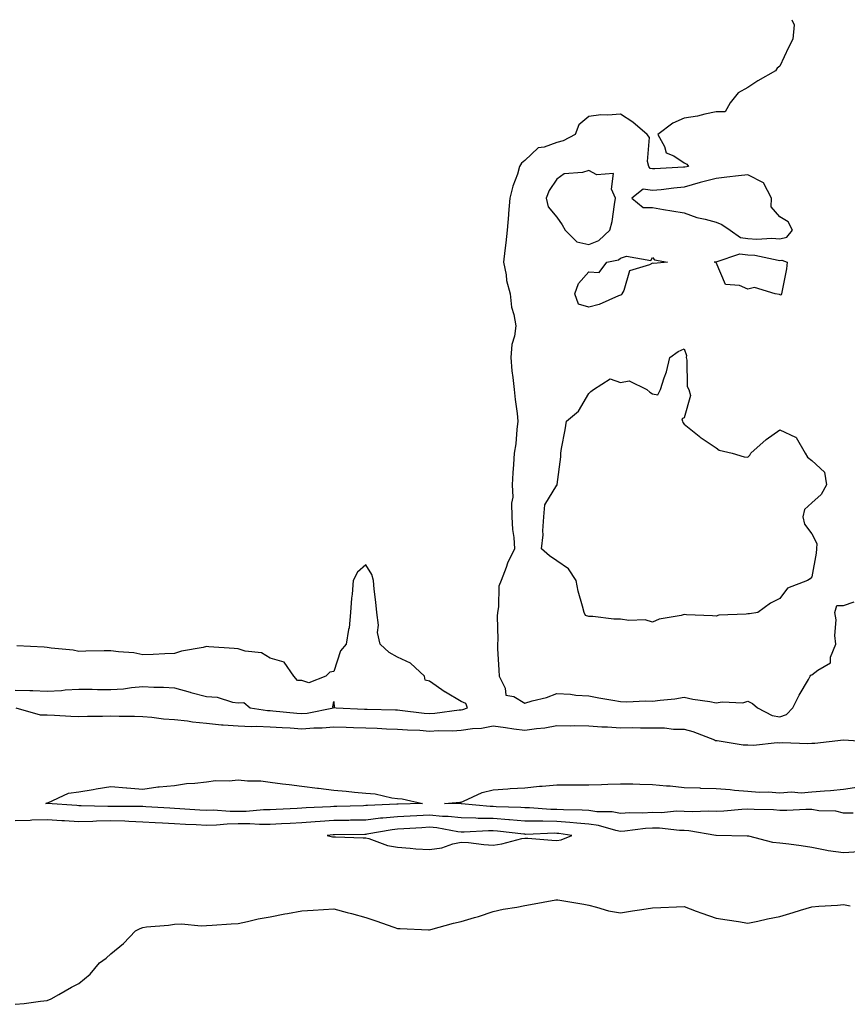
# Model space of a CAD drawing. Units: inches. Extents: x 926243 to 928883, y 7303178 to 7305818.
# Drawn here: x 927619 to 927879, y 7305509 to 7305818 of the extents above; entities that cross this region are included whole.
import ezdxf

# ---------------------------------------------------------------- set-up
doc = ezdxf.new("R2010")
doc.units = ezdxf.units.IN
doc.header["$MEASUREMENT"] = 0
doc.layers.add('Contour_92627303', color=7, linetype='Continuous', true_color=0xefceb5)

msp = doc.modelspace()

# ---------------------------------------------------------------- linework, layer by layer
at = {"layer": 'Contour_92627303'}
for points in [[(927861.85, 7305818, 3258), (927862.51, 7305816.37, 3258), (927862.16, 7305811.92, 3258), (927860.74, 7305809.22, 3258), (927858.05, 7305803.42, 3258), (927857.19, 7305802.78, 3258), (927856.71, 7305801.92, 3258), (927851.12, 7305798.84, 3258), (927848.05, 7305796.7, 3258), (927844.92, 7305795.05, 3258), (927842.41, 7305791.92, 3258), (927840.91, 7305789.06, 3258), (927838.05, 7305789.08, 3258), (927834.52, 7305788.39, 3258), (927832.21, 7305787.76, 3258), (927828.05, 7305787.09, 3258), (927824.45, 7305785.51, 3258), (927819.71, 7305781.92, 3258), (927821.8, 7305778.17, 3258), (927822.36, 7305776.23, 3258), (927824.73, 7305775.24, 3258), (927828.05, 7305773.07, 3258), (927828.83, 7305772.69, 3258), (927829.4, 7305771.92, 3258), (927828.23, 7305771.74, 3258), (927828.05, 7305771.7, 3258), (927827.8, 7305771.67, 3258), (927818.76, 7305771.21, 3258), (927818.05, 7305771.14, 3258), (927817.37, 7305771.24, 3258), (927816.89, 7305771.92, 3258), (927816.47, 7305773.5, 3258), (927817.13, 7305781, 3258), (927816.42, 7305781.92, 3258), (927811.94, 7305785.81, 3258), (927808.05, 7305788.37, 3258), (927804.11, 7305787.98, 3258), (927801.86, 7305788.1, 3258), (927798.05, 7305787.59, 3258), (927794.95, 7305785.02, 3258), (927793.82, 7305781.92, 3258), (927790.01, 7305779.96, 3258), (927788.05, 7305779.48, 3258), (927784.09, 7305777.96, 3258), (927782.24, 7305777.73, 3258), (927778.05, 7305773.84, 3258), (927776.99, 7305772.97, 3258), (927776.38, 7305771.92, 3258), (927775.68, 7305769.55, 3258), (927774.24, 7305765.73, 3258), (927773.34, 7305761.92, 3258), (927772.87, 7305757.11, 3258), (927772.85, 7305756.72, 3258), (927772.44, 7305751.92, 3258), (927772.02, 7305747.95, 3258), (927771.7, 7305745.57, 3258), (927771.29, 7305741.92, 3258), (927772.1, 7305737.87, 3258), (927772.26, 7305736.13, 3258), (927773.36, 7305731.92, 3258), (927773.84, 7305727.71, 3258), (927774.55, 7305725.42, 3258), (927775.13, 7305721.92, 3258), (927774.72, 7305718.59, 3258), (927773.92, 7305716.04, 3258), (927773.6, 7305711.92, 3258), (927773.9, 7305707.77, 3258), (927774.29, 7305705.69, 3258), (927774.62, 7305701.92, 3258), (927774.93, 7305698.8, 3258), (927775.56, 7305694.41, 3258), (927775.83, 7305691.92, 3258), (927775.49, 7305689.36, 3258), (927775.13, 7305684.84, 3258), (927774.69, 7305681.92, 3258), (927774.48, 7305678.35, 3258), (927774.26, 7305675.72, 3258), (927774.04, 7305671.92, 3258), (927774.2, 7305668.07, 3258), (927773.79, 7305666.18, 3258), (927773.9, 7305661.92, 3258), (927774.12, 7305657.99, 3258), (927774.53, 7305655.44, 3258), (927774.77, 7305651.92, 3258), (927772.59, 7305647.38, 3258), (927772.15, 7305646.02, 3258), (927770.55, 7305641.92, 3258), (927769.81, 7305640.16, 3258), (927769.79, 7305633.66, 3258), (927769.39, 7305631.92, 3258), (927769.28, 7305630.69, 3258), (927769.48, 7305623.36, 3258), (927769.38, 7305621.92, 3258), (927769.41, 7305620.55, 3258), (927769.89, 7305613.76, 3258), (927769.93, 7305611.92, 3258), (927771.83, 7305608.14, 3258), (927772.02, 7305605.88, 3258), (927774.51, 7305605.46, 3258), (927778.05, 7305603.45, 3258), (927780.29, 7305604.16, 3258), (927784.81, 7305605.16, 3258), (927788.05, 7305606.49, 3258), (927792.34, 7305606.22, 3258), (927793.99, 7305605.98, 3258), (927798.05, 7305605.68, 3258), (927801.27, 7305605.13, 3258), (927805.61, 7305604.36, 3258), (927808.05, 7305603.94, 3258), (927809.98, 7305603.85, 3258), (927815.87, 7305604.1, 3258), (927818.05, 7305604.01, 3258), (927820.48, 7305604.35, 3258), (927825.14, 7305604.82, 3258), (927828.05, 7305605.26, 3258), (927830.75, 7305604.63, 3258), (927836.04, 7305603.93, 3258), (927838.05, 7305603.53, 3258), (927839.99, 7305603.86, 3258), (927846.43, 7305603.54, 3258), (927848.05, 7305604.03, 3258), (927849.49, 7305603.36, 3258), (927851.03, 7305601.92, 3258), (927855.69, 7305599.57, 3258), (927858.05, 7305599.17, 3258), (927860.13, 7305599.84, 3258), (927862.12, 7305601.92, 3258), (927864.09, 7305605.88, 3258), (927867.02, 7305610.88, 3258), (927867.6, 7305611.92, 3258), (927867.75, 7305612.22, 3258), (927868.05, 7305612.35, 3258), (927869.94, 7305613.8, 3258), (927873.93, 7305616.04, 3258), (927874, 7305617.88, 3258), (927875.67, 7305621.92, 3258), (927875.34, 7305624.63, 3258), (927875.73, 7305629.6, 3258), (927875.28, 7305631.92, 3258), (927875.93, 7305634.04, 3258), (927878.05, 7305634.03, 3258), (927881.37, 7305635.23, 3258)], [(927618.05, 7305607.55, 3258), (927622.6, 7305607.37, 3258), (927623.55, 7305607.43, 3258), (927628.05, 7305607.2, 3258), (927632.57, 7305607.41, 3258), (927633.7, 7305607.57, 3258), (927638.05, 7305607.81, 3258), (927642.2, 7305607.77, 3258), (927643.86, 7305607.72, 3258), (927648.05, 7305607.68, 3258), (927652, 7305607.97, 3258), (927654.49, 7305608.36, 3258), (927658.05, 7305608.66, 3258), (927661.56, 7305608.41, 3258), (927664.62, 7305608.49, 3258), (927668.05, 7305608.2, 3258), (927672.98, 7305606.85, 3258), (927673.16, 7305606.81, 3258), (927678.05, 7305605.55, 3258), (927681.4, 7305605.27, 3258), (927686.2, 7305603.77, 3258), (927688.05, 7305603.53, 3258), (927689.75, 7305603.63, 3258), (927691.77, 7305601.92, 3258), (927697.26, 7305601.13, 3258), (927698.05, 7305601.1, 3258), (927698.93, 7305601.03, 3258), (927706.42, 7305600.29, 3258), (927708.05, 7305600.18, 3258), (927709.67, 7305600.31, 3258), (927717.91, 7305601.92, 3258), (927717.75, 7305602.22, 3258), (927718.05, 7305603.94, 3258), (927718.2, 7305602.07, 3258), (927718.74, 7305601.92, 3258), (927727.66, 7305601.53, 3258), (927728.05, 7305601.52, 3258), (927728.47, 7305601.5, 3258), (927737.44, 7305601.31, 3258), (927738.05, 7305601.3, 3258), (927738.73, 7305601.24, 3258), (927746.41, 7305600.29, 3258), (927748.05, 7305600.16, 3258), (927749.72, 7305600.25, 3258), (927757.43, 7305601.3, 3258), (927758.05, 7305601.34, 3258), (927758.55, 7305601.42, 3258), (927760.02, 7305601.92, 3258), (927759.44, 7305603.32, 3258), (927758.05, 7305603.93, 3258), (927753.14, 7305606.82, 3258), (927753.03, 7305606.89, 3258), (927748.05, 7305610.32, 3258), (927746.76, 7305610.63, 3258), (927746.52, 7305611.92, 3258), (927742.09, 7305615.96, 3258), (927738.05, 7305617.81, 3258), (927735.46, 7305619.32, 3258), (927732.63, 7305621.92, 3258), (927731.72, 7305625.59, 3258), (927732.07, 7305627.9, 3258), (927731.56, 7305631.92, 3258), (927731.28, 7305635.14, 3258), (927730.72, 7305639.24, 3258), (927730.47, 7305641.92, 3258), (927730, 7305643.86, 3258), (927728.05, 7305646.83, 3258), (927725.47, 7305644.51, 3258), (927724.14, 7305641.92, 3258), (927723.82, 7305637.69, 3258), (927723.56, 7305636.4, 3258), (927723.3, 7305631.92, 3258), (927722.88, 7305627.09, 3258), (927722.63, 7305626.5, 3258), (927721.88, 7305621.92, 3258), (927720.17, 7305619.8, 3258), (927718.05, 7305613.33, 3258), (927716.8, 7305613.17, 3258), (927715.53, 7305611.92, 3258), (927710.2, 7305609.77, 3258), (927708.05, 7305610.5, 3258), (927706.69, 7305610.56, 3258), (927705.52, 7305611.92, 3258), (927702.43, 7305616.3, 3258), (927698.05, 7305617.59, 3258), (927695.33, 7305619.21, 3258), (927690.21, 7305619.75, 3258), (927688.05, 7305620.45, 3258), (927686.72, 7305620.58, 3258), (927678.85, 7305621.13, 3258), (927678.05, 7305621.21, 3258), (927677.05, 7305620.92, 3258), (927670.19, 7305619.78, 3258), (927668.05, 7305618.96, 3258), (927665.05, 7305618.92, 3258), (927661.32, 7305618.65, 3258), (927658.05, 7305618.61, 3258), (927655.31, 7305619.18, 3258), (927650.48, 7305619.49, 3258), (927648.05, 7305619.89, 3258), (927645.96, 7305619.82, 3258), (927640.22, 7305619.75, 3258), (927638.05, 7305619.68, 3258), (927636.18, 7305620.05, 3258), (927629.32, 7305620.65, 3258), (927628.05, 7305620.87, 3258), (927627.08, 7305620.95, 3258), (927618.55, 7305621.42, 3258)], [(927618.26, 7305601.92, 3257), (927625.91, 7305599.78, 3257), (927628.05, 7305599.72, 3257), (927630.34, 7305599.63, 3257), (927635.46, 7305599.33, 3257), (927638.05, 7305599.23, 3257), (927640.68, 7305599.29, 3257), (927645.46, 7305599.33, 3257), (927648.05, 7305599.39, 3257), (927650.66, 7305599.31, 3257), (927655.45, 7305599.32, 3257), (927658.05, 7305599.23, 3257), (927660.93, 7305599.05, 3257), (927664.63, 7305598.5, 3257), (927668.05, 7305598.32, 3257), (927672.15, 7305597.82, 3257), (927673.7, 7305597.57, 3257), (927678.05, 7305597.09, 3257), (927682.78, 7305596.65, 3257), (927683.33, 7305596.65, 3257), (927688.05, 7305596.27, 3257), (927692.2, 7305596.07, 3257), (927693.8, 7305596.17, 3257), (927698.05, 7305596, 3257), (927701.86, 7305595.74, 3257), (927704.33, 7305595.64, 3257), (927708.05, 7305595.4, 3257), (927711.81, 7305595.69, 3257), (927714.34, 7305595.63, 3257), (927718.05, 7305595.98, 3257), (927721.97, 7305595.85, 3257), (927724.19, 7305595.78, 3257), (927728.05, 7305595.64, 3257), (927731.65, 7305595.52, 3257), (927734.56, 7305595.41, 3257), (927738.05, 7305595.3, 3257), (927741.17, 7305595.04, 3257), (927745.07, 7305594.9, 3257), (927748.05, 7305594.67, 3257), (927750.95, 7305594.82, 3257), (927755.25, 7305594.72, 3257), (927758.05, 7305594.89, 3257), (927761.58, 7305595.45, 3257), (927764.45, 7305595.52, 3257), (927768.05, 7305596.3, 3257), (927771.92, 7305595.79, 3257), (927774.57, 7305595.4, 3257), (927778.05, 7305594.93, 3257), (927781.63, 7305595.49, 3257), (927784.32, 7305595.65, 3257), (927788.05, 7305596.41, 3257), (927792.43, 7305596.3, 3257), (927793.54, 7305596.43, 3257), (927798.05, 7305596.35, 3257), (927802.14, 7305596.01, 3257), (927803.98, 7305595.99, 3257), (927808.05, 7305595.7, 3257), (927811.86, 7305595.73, 3257), (927814.29, 7305595.68, 3257), (927818.05, 7305595.72, 3257), (927821.8, 7305595.67, 3257), (927824.68, 7305595.3, 3257), (927828.05, 7305595.24, 3257), (927830.7, 7305594.57, 3257), (927837.56, 7305591.92, 3257), (927837.84, 7305591.71, 3257), (927838.05, 7305591.67, 3257), (927838.33, 7305591.65, 3257), (927846.5, 7305590.37, 3257), (927848.05, 7305590.29, 3257), (927849.73, 7305590.24, 3257), (927857.16, 7305591.03, 3257), (927858.05, 7305590.99, 3257), (927858.88, 7305591.09, 3257), (927866.84, 7305590.71, 3257), (927868.05, 7305590.81, 3257), (927869.07, 7305590.9, 3257), (927878.03, 7305591.9, 3257), (927878.07, 7305591.9, 3257), (927887.46, 7305591.33, 3257)], [(927881.11, 7305568.86, 3256), (927878.05, 7305568.88, 3256), (927875.59, 7305569.46, 3256), (927870.32, 7305569.64, 3256), (927868.05, 7305570.04, 3256), (927866.19, 7305570.06, 3256), (927860.27, 7305569.7, 3256), (927858.05, 7305569.73, 3256), (927856.02, 7305569.89, 3256), (927849.97, 7305570, 3256), (927848.05, 7305570.13, 3256), (927846.17, 7305570.05, 3256), (927840.46, 7305569.51, 3256), (927838.05, 7305569.41, 3256), (927835.69, 7305569.56, 3256), (927830.67, 7305569.3, 3256), (927828.05, 7305569.44, 3256), (927825.6, 7305569.48, 3256), (927820.93, 7305569.04, 3256), (927818.05, 7305569.08, 3256), (927815.05, 7305568.92, 3256), (927810.97, 7305569, 3256), (927808.05, 7305568.82, 3256), (927805.41, 7305569.28, 3256), (927800.63, 7305569.34, 3256), (927798.05, 7305569.68, 3256), (927795.98, 7305569.85, 3256), (927790.09, 7305569.89, 3256), (927788.05, 7305570.03, 3256), (927786.19, 7305570.05, 3256), (927779.44, 7305570.53, 3256), (927778.05, 7305570.55, 3256), (927776.79, 7305570.66, 3256), (927769.05, 7305570.92, 3256), (927768.05, 7305571, 3256), (927767.14, 7305571.01, 3256), (927758.12, 7305571.84, 3256), (927758.05, 7305571.84, 3256), (927757.98, 7305571.85, 3256), (927752.82, 7305571.92, 3256), (927757.6, 7305572.37, 3256), (927758.05, 7305572.36, 3256), (927758.73, 7305572.6, 3256), (927764.57, 7305575.41, 3256), (927768.05, 7305576.23, 3256), (927772.63, 7305576.5, 3256), (927773.36, 7305576.61, 3256), (927778.05, 7305576.84, 3256), (927782.59, 7305577.39, 3256), (927783.49, 7305577.36, 3256), (927788.05, 7305577.78, 3256), (927792.2, 7305577.77, 3256), (927793.87, 7305577.74, 3256), (927798.05, 7305577.74, 3256), (927802.08, 7305577.89, 3256), (927804.11, 7305577.98, 3256), (927808.05, 7305578.13, 3256), (927811.88, 7305578.08, 3256), (927814.08, 7305577.95, 3256), (927818.05, 7305577.91, 3256), (927822.5, 7305577.47, 3256), (927823.58, 7305577.45, 3256), (927828.05, 7305576.92, 3256), (927832.93, 7305576.8, 3256), (927833.19, 7305576.77, 3256), (927838.05, 7305576.65, 3256), (927842.49, 7305576.36, 3256), (927843.87, 7305576.1, 3256), (927848.05, 7305575.77, 3256), (927851.59, 7305575.46, 3256), (927854.42, 7305575.55, 3256), (927858.05, 7305575.3, 3256), (927861.68, 7305575.55, 3256), (927864.73, 7305575.23, 3256), (927868.05, 7305575.57, 3256), (927872.06, 7305575.93, 3256), (927873.92, 7305576.05, 3256), (927878.05, 7305576.44, 3256), (927882.87, 7305577.11, 3256)], [(927882.92, 7305556.79, 3257), (927878.05, 7305556.41, 3257), (927873.19, 7305557.06, 3257), (927872.76, 7305557.21, 3257), (927868.05, 7305558.15, 3257), (927864.72, 7305558.59, 3257), (927860.86, 7305559.11, 3257), (927858.05, 7305559.49, 3257), (927855.8, 7305559.67, 3257), (927848.31, 7305561.66, 3257), (927848.05, 7305561.69, 3257), (927847.81, 7305561.68, 3257), (927838.08, 7305561.89, 3257), (927838.05, 7305561.89, 3257), (927838.03, 7305561.9, 3257), (927838, 7305561.92, 3257), (927829.47, 7305563.34, 3257), (927828.05, 7305563.4, 3257), (927826.54, 7305563.43, 3257), (927820.31, 7305564.18, 3257), (927818.05, 7305564.21, 3257), (927815.88, 7305564.09, 3257), (927809.38, 7305563.25, 3257), (927808.05, 7305563.17, 3257), (927806.54, 7305563.43, 3257), (927801.12, 7305564.99, 3257), (927798.05, 7305565.39, 3257), (927794.28, 7305565.7, 3257), (927792.14, 7305566, 3257), (927788.05, 7305566.3, 3257), (927783.61, 7305566.36, 3257), (927782.45, 7305566.32, 3257), (927778.05, 7305566.4, 3257), (927773.19, 7305566.78, 3257), (927772.94, 7305566.81, 3257), (927768.05, 7305567.17, 3257), (927763.36, 7305567.23, 3257), (927762.67, 7305567.3, 3257), (927758.05, 7305567.37, 3257), (927753.95, 7305567.82, 3257), (927752.13, 7305567.84, 3257), (927748.05, 7305568.22, 3257), (927744.15, 7305568.02, 3257), (927742.01, 7305567.96, 3257), (927738.05, 7305567.76, 3257), (927733.43, 7305567.3, 3257), (927732.7, 7305567.27, 3257), (927728.05, 7305566.73, 3257), (927723.33, 7305566.64, 3257), (927722.76, 7305566.63, 3257), (927718.05, 7305566.53, 3257), (927713.72, 7305566.25, 3257), (927712.24, 7305566.11, 3257), (927708.05, 7305565.83, 3257), (927704.35, 7305565.62, 3257), (927701.62, 7305565.49, 3257), (927698.05, 7305565.3, 3257), (927694.68, 7305565.29, 3257), (927691.65, 7305565.52, 3257), (927688.05, 7305565.51, 3257), (927684.52, 7305565.45, 3257), (927681.21, 7305565.07, 3257), (927678.05, 7305565.01, 3257), (927674.79, 7305565.18, 3257), (927671.44, 7305565.32, 3257), (927668.05, 7305565.49, 3257), (927664.26, 7305565.72, 3257), (927661.96, 7305565.83, 3257), (927658.05, 7305566.06, 3257), (927653.74, 7305566.23, 3257), (927652.46, 7305566.33, 3257), (927648.05, 7305566.49, 3257), (927643.57, 7305566.39, 3257), (927642.44, 7305566.3, 3257), (927638.05, 7305566.21, 3257), (927633.51, 7305566.45, 3257), (927632.63, 7305566.49, 3257), (927628.05, 7305566.75, 3257), (927623.3, 7305566.67, 3257), (927622.75, 7305566.62, 3257), (927618.05, 7305566.52, 3257)], [(927618.05, 7305508.87, 3257), (927620.81, 7305509.17, 3257), (927626.01, 7305509.89, 3257), (927628.05, 7305510.09, 3257), (927629.36, 7305510.61, 3257), (927631.74, 7305511.92, 3257), (927635.75, 7305514.22, 3257), (927638.05, 7305515.43, 3257), (927641.6, 7305518.37, 3257), (927644.54, 7305521.92, 3257), (927646.57, 7305523.4, 3257), (927648.05, 7305524.73, 3257), (927652.06, 7305527.92, 3257), (927655.8, 7305531.92, 3257), (927657.29, 7305532.67, 3257), (927658.05, 7305532.98, 3257), (927659.3, 7305533.17, 3257), (927666.2, 7305533.77, 3257), (927668.05, 7305534.08, 3257), (927670.22, 7305534.1, 3257), (927676.41, 7305533.56, 3257), (927678.05, 7305533.57, 3257), (927679.83, 7305533.7, 3257), (927685.86, 7305534.11, 3257), (927688.05, 7305534.27, 3257), (927690.99, 7305534.87, 3257), (927694.3, 7305535.67, 3257), (927698.05, 7305536.33, 3257), (927702.72, 7305537.25, 3257), (927703.53, 7305537.4, 3257), (927708.05, 7305538.27, 3257), (927711.53, 7305538.43, 3257), (927714.79, 7305538.67, 3257), (927718.05, 7305538.81, 3257), (927722.26, 7305537.71, 3257), (927723.55, 7305537.43, 3257), (927728.05, 7305536.15, 3257), (927731.24, 7305535.11, 3257), (927736.86, 7305533.11, 3257), (927738.05, 7305532.7, 3257), (927738.84, 7305532.71, 3257), (927747.73, 7305532.24, 3257), (927748.05, 7305532.24, 3257), (927748.46, 7305532.33, 3257), (927755.57, 7305534.4, 3257), (927758.05, 7305534.83, 3257), (927762.24, 7305536.12, 3257), (927763.49, 7305536.48, 3257), (927768.05, 7305537.96, 3257), (927771.23, 7305538.74, 3257), (927775.5, 7305539.36, 3257), (927778.05, 7305539.9, 3257), (927779.77, 7305540.2, 3257), (927787.78, 7305541.66, 3257), (927788.05, 7305541.7, 3257), (927788.33, 7305541.64, 3257), (927796.48, 7305540.35, 3257), (927798.05, 7305539.96, 3257), (927800.55, 7305539.42, 3257), (927804.3, 7305538.17, 3257), (927808.05, 7305537.55, 3257), (927811.75, 7305538.23, 3257), (927814.77, 7305538.64, 3257), (927818.05, 7305539.2, 3257), (927820.68, 7305539.29, 3257), (927825.56, 7305539.43, 3257), (927828.05, 7305539.53, 3257), (927831.81, 7305538.16, 3257), (927833.59, 7305537.46, 3257), (927838.05, 7305535.97, 3257), (927841.55, 7305535.43, 3257), (927845.11, 7305534.86, 3257), (927848.05, 7305534.39, 3257), (927851.13, 7305535, 3257), (927854.21, 7305535.76, 3257), (927858.05, 7305536.45, 3257), (927862.27, 7305537.69, 3257), (927864.55, 7305538.42, 3257), (927868.05, 7305539.5, 3257), (927870.32, 7305539.65, 3257), (927876.18, 7305540.05, 3257), (927878.05, 7305540.18, 3257), (927880.14, 7305539.83, 3257)]]:
    msp.add_polyline3d(points, dxfattribs=at)
for points in [[(927798.05, 7305747.41, 3259), (927801.26, 7305748.71, 3259), (927804.7, 7305751.92, 3259), (927805.37, 7305754.61, 3259), (927806.11, 7305759.98, 3259), (927806.51, 7305761.92, 3259), (927805.22, 7305764.74, 3259), (927805.88, 7305769.75, 3259), (927800.64, 7305769.32, 3259), (927798.05, 7305770.61, 3259), (927796.12, 7305769.99, 3259), (927790.4, 7305769.57, 3259), (927788.05, 7305767.95, 3259), (927785.62, 7305764.34, 3259), (927784.72, 7305761.92, 3259), (927785.35, 7305759.22, 3259), (927788.05, 7305756.05, 3259), (927789.75, 7305753.63, 3259), (927790.62, 7305751.92, 3259), (927794.36, 7305748.23, 3259)], [(927858.05, 7305749.21, 3259), (927860.25, 7305749.72, 3259), (927862.02, 7305751.92, 3259), (927860.69, 7305754.56, 3259), (927858.05, 7305756.14, 3259), (927855.36, 7305759.22, 3259), (927855.4, 7305761.92, 3259), (927852.9, 7305766.77, 3259), (927848.05, 7305769.33, 3259), (927845.09, 7305768.96, 3259), (927841.43, 7305768.54, 3259), (927838.05, 7305768.1, 3259), (927833.05, 7305766.92, 3259), (927828.05, 7305765.44, 3259), (927824.81, 7305765.15, 3259), (927820.77, 7305764.63, 3259), (927818.05, 7305764.38, 3259), (927815.16, 7305764.8, 3259), (927811.61, 7305761.92, 3259), (927815.2, 7305759.07, 3259), (927818.05, 7305759.04, 3259), (927821.51, 7305758.46, 3259), (927824.17, 7305758.04, 3259), (927828.05, 7305757.38, 3259), (927832.01, 7305755.88, 3259), (927834.57, 7305755.41, 3259), (927838.05, 7305754.4, 3259), (927839.87, 7305753.74, 3259), (927842.51, 7305751.92, 3259), (927845.73, 7305749.6, 3259), (927848.05, 7305749.31, 3259), (927850.85, 7305749.13, 3259), (927855.55, 7305749.42, 3259)], [(927808.05, 7305731.51, 3258), (927807.42, 7305731.3, 3258), (927801.38, 7305728.6, 3258), (927798.05, 7305727.79, 3258), (927794.82, 7305728.69, 3258), (927793.73, 7305731.92, 3258), (927794.83, 7305735.14, 3258), (927798.05, 7305738.8, 3258), (927801.32, 7305738.66, 3258), (927803.74, 7305741.92, 3258), (927807.4, 7305742.57, 3258), (927808.05, 7305743.16, 3258), (927809.87, 7305743.74, 3258), (927817.59, 7305742.39, 3258), (927818.05, 7305743.33, 3258), (927818.71, 7305742.58, 3258), (927822.8, 7305741.92, 3258), (927818.51, 7305741.46, 3258), (927818.05, 7305741.55, 3258), (927817.14, 7305741.01, 3258), (927810.81, 7305739.16, 3258), (927809.08, 7305732.95, 3258), (927808.48, 7305731.92, 3258), (927808.38, 7305731.59, 3258)], [(927858.05, 7305731.53, 3258), (927857.91, 7305731.77, 3258), (927856.62, 7305731.92, 3258), (927850.06, 7305733.93, 3258), (927848.05, 7305733.38, 3258), (927845.42, 7305734.55, 3258), (927840.95, 7305734.82, 3258), (927838.05, 7305741.79, 3258), (927837.98, 7305741.84, 3258), (927837.41, 7305741.92, 3258), (927838.03, 7305741.95, 3258), (927838.06, 7305741.93, 3258), (927845.49, 7305744.48, 3258), (927848.05, 7305744.16, 3258), (927850.15, 7305744.02, 3258), (927857.52, 7305742.45, 3258), (927858.05, 7305742.4, 3258), (927858.68, 7305742.55, 3258), (927860.37, 7305741.92, 3258), (927860.18, 7305739.79, 3258), (927858.63, 7305732.5, 3258), (927858.56, 7305731.92, 3258), (927858.32, 7305731.65, 3258)], [(927848.05, 7305631.48, 3258), (927847.46, 7305631.33, 3258), (927838.89, 7305631.08, 3258), (927838.05, 7305630.69, 3258), (927836.92, 7305630.8, 3258), (927828.8, 7305631.17, 3258), (927828.05, 7305631.23, 3258), (927827.06, 7305630.93, 3258), (927820.15, 7305629.81, 3258), (927818.05, 7305628.85, 3258), (927815.74, 7305629.61, 3258), (927810.61, 7305629.35, 3258), (927808.05, 7305629.82, 3258), (927805.9, 7305629.77, 3258), (927799.31, 7305630.65, 3258), (927798.05, 7305630.6, 3258), (927797.08, 7305630.95, 3258), (927796.59, 7305631.92, 3258), (927796.14, 7305633.83, 3258), (927794.76, 7305638.63, 3258), (927794.08, 7305641.92, 3258), (927791.75, 7305645.62, 3258), (927788.05, 7305648.06, 3258), (927785.75, 7305649.63, 3258), (927783.24, 7305651.92, 3258), (927783.72, 7305656.26, 3258), (927783.66, 7305657.53, 3258), (927784.02, 7305661.92, 3258), (927784.31, 7305665.65, 3258), (927788.05, 7305671.81, 3258), (927788.16, 7305671.81, 3258), (927788.18, 7305671.92, 3258), (927788.19, 7305672.06, 3258), (927789.26, 7305680.71, 3258), (927789.29, 7305681.92, 3258), (927789.52, 7305683.38, 3258), (927790.69, 7305689.28, 3258), (927791.07, 7305691.92, 3258), (927794.88, 7305695.08, 3258), (927798.05, 7305700.62, 3258), (927798.73, 7305701.24, 3258), (927799.51, 7305701.92, 3258), (927804.75, 7305705.22, 3258), (927808.05, 7305704.11, 3258), (927810.75, 7305704.62, 3258), (927816.25, 7305701.92, 3258), (927817.22, 7305701.09, 3258), (927818.05, 7305700.49, 3258), (927819.77, 7305700.2, 3258), (927820.55, 7305701.92, 3258), (927821.7, 7305705.57, 3258), (927822.48, 7305707.49, 3258), (927823.53, 7305711.92, 3258), (927826.13, 7305713.84, 3258), (927828.05, 7305714.62, 3258), (927828.71, 7305712.58, 3258), (927828.62, 7305711.92, 3258), (927828.83, 7305711.14, 3258), (927828.99, 7305702.86, 3258), (927829.48, 7305701.92, 3258), (927829.98, 7305699.99, 3258), (927828.05, 7305692.97, 3258), (927827.27, 7305692.7, 3258), (927827.5, 7305691.92, 3258), (927827.64, 7305691.51, 3258), (927828.05, 7305691, 3258), (927832.68, 7305687.28, 3258), (927833.08, 7305686.96, 3258), (927838.05, 7305683.61, 3258), (927838.98, 7305682.85, 3258), (927843.05, 7305681.92, 3258), (927846.88, 7305680.75, 3258), (927848.05, 7305680.68, 3258), (927848.65, 7305681.32, 3258), (927848.92, 7305681.92, 3258), (927853.76, 7305686.21, 3258), (927858.05, 7305689.25, 3258), (927862.99, 7305686.98, 3258), (927863.11, 7305686.98, 3258), (927863.14, 7305686.83, 3258), (927866.03, 7305681.92, 3258), (927866.73, 7305680.6, 3258), (927868.05, 7305679.59, 3258), (927872.1, 7305675.97, 3258), (927872.74, 7305671.92, 3258), (927871.06, 7305668.91, 3258), (927868.05, 7305666.28, 3258), (927865.78, 7305664.19, 3258), (927865.26, 7305661.92, 3258), (927865.79, 7305659.66, 3258), (927868.05, 7305656.61, 3258), (927869.67, 7305653.53, 3258), (927869.54, 7305651.92, 3258), (927869.43, 7305650.54, 3258), (927868.05, 7305643.09, 3258), (927867.52, 7305642.45, 3258), (927866.73, 7305641.92, 3258), (927860.42, 7305639.55, 3258), (927858.05, 7305636.27, 3258), (927855.15, 7305634.82, 3258), (927851.12, 7305631.92, 3258), (927848.48, 7305631.49, 3258)], [(927738.05, 7305571.71, 3256), (927737.81, 7305571.68, 3256), (927728.66, 7305571.31, 3256), (927728.05, 7305571.25, 3256), (927727.36, 7305571.23, 3256), (927718.99, 7305570.98, 3256), (927718.05, 7305570.96, 3256), (927717.02, 7305570.89, 3256), (927709.41, 7305570.55, 3256), (927708.05, 7305570.46, 3256), (927706.51, 7305570.38, 3256), (927699.98, 7305569.99, 3256), (927698.05, 7305569.89, 3256), (927696.01, 7305569.88, 3256), (927690.53, 7305569.44, 3256), (927688.05, 7305569.43, 3256), (927685.52, 7305569.39, 3256), (927680.18, 7305569.78, 3256), (927678.05, 7305569.74, 3256), (927675.97, 7305569.85, 3256), (927669.7, 7305570.27, 3256), (927668.05, 7305570.36, 3256), (927666.57, 7305570.45, 3256), (927659.05, 7305570.92, 3256), (927658.05, 7305570.98, 3256), (927657.15, 7305571.01, 3256), (927649.03, 7305570.94, 3256), (927648.05, 7305570.97, 3256), (927647.08, 7305570.95, 3256), (927638.74, 7305571.23, 3256), (927638.05, 7305571.21, 3256), (927637.38, 7305571.25, 3256), (927628.07, 7305571.9, 3256), (927628.03, 7305571.9, 3256), (927627.67, 7305571.92, 3256), (927627.92, 7305572.06, 3256), (927628.05, 7305572.08, 3256), (927628.26, 7305572.13, 3256), (927634.81, 7305575.15, 3256), (927638.05, 7305575.59, 3256), (927642.48, 7305576.35, 3256), (927643.45, 7305576.52, 3256), (927648.05, 7305577.29, 3256), (927652.99, 7305576.86, 3256), (927653.11, 7305576.86, 3256), (927658.05, 7305576.45, 3256), (927662.85, 7305577.12, 3256), (927663.24, 7305577.11, 3256), (927668.05, 7305577.61, 3256), (927671.79, 7305578.18, 3256), (927674.45, 7305578.32, 3256), (927678.05, 7305578.77, 3256), (927680.86, 7305579.12, 3256), (927685.2, 7305579.07, 3256), (927688.05, 7305579.35, 3256), (927690.95, 7305579.02, 3256), (927695.13, 7305579, 3256), (927698.05, 7305578.57, 3256), (927701.9, 7305578.06, 3256), (927704.04, 7305577.92, 3256), (927708.05, 7305577.31, 3256), (927712.88, 7305576.74, 3256), (927713.29, 7305576.68, 3256), (927718.05, 7305576.06, 3256), (927721.92, 7305575.79, 3256), (927724.54, 7305575.43, 3256), (927728.05, 7305575.15, 3256), (927731.04, 7305574.91, 3256), (927736.28, 7305573.69, 3256), (927738.05, 7305573.5, 3256), (927739.46, 7305573.34, 3256), (927745.9, 7305571.92, 3256), (927738.26, 7305571.71, 3256)], [(927788.05, 7305560.32, 3258), (927789.46, 7305560.51, 3258), (927792.75, 7305561.92, 3258), (927788.65, 7305562.52, 3258), (927788.05, 7305562.55, 3258), (927787.41, 7305562.56, 3258), (927778.37, 7305562.23, 3258), (927778.05, 7305562.24, 3258), (927777.7, 7305562.27, 3258), (927769.38, 7305563.25, 3258), (927768.05, 7305563.35, 3258), (927766.6, 7305563.37, 3258), (927759.01, 7305562.88, 3258), (927758.05, 7305562.9, 3258), (927756.96, 7305563.01, 3258), (927750.37, 7305564.23, 3258), (927748.05, 7305564.45, 3258), (927745.64, 7305564.33, 3258), (927740.05, 7305563.92, 3258), (927738.05, 7305563.82, 3258), (927736.32, 7305563.65, 3258), (927728.39, 7305562.26, 3258), (927728.05, 7305562.22, 3258), (927727.75, 7305562.21, 3258), (927718.24, 7305562.11, 3258), (927718.05, 7305562.1, 3258), (927717.88, 7305562.09, 3258), (927716.01, 7305561.92, 3258), (927717.62, 7305561.49, 3258), (927718.05, 7305561.44, 3258), (927718.53, 7305561.44, 3258), (927727.31, 7305561.18, 3258), (927728.05, 7305561.18, 3258), (927729.03, 7305560.94, 3258), (927734.87, 7305558.74, 3258), (927738.05, 7305558.19, 3258), (927742.04, 7305557.94, 3258), (927743.82, 7305557.69, 3258), (927748.05, 7305557.46, 3258), (927751.96, 7305558.01, 3258), (927755.37, 7305559.23, 3258), (927758.05, 7305559.79, 3258), (927760.29, 7305559.67, 3258), (927765.14, 7305559.01, 3258), (927768.05, 7305558.88, 3258), (927770.76, 7305559.21, 3258), (927777.05, 7305560.92, 3258), (927778.05, 7305561.08, 3258), (927778.91, 7305561.06, 3258), (927786.48, 7305560.36, 3258)]]:
    msp.add_polyline3d(points, close=True, dxfattribs=at)

doc.saveas('drawing.dxf')
